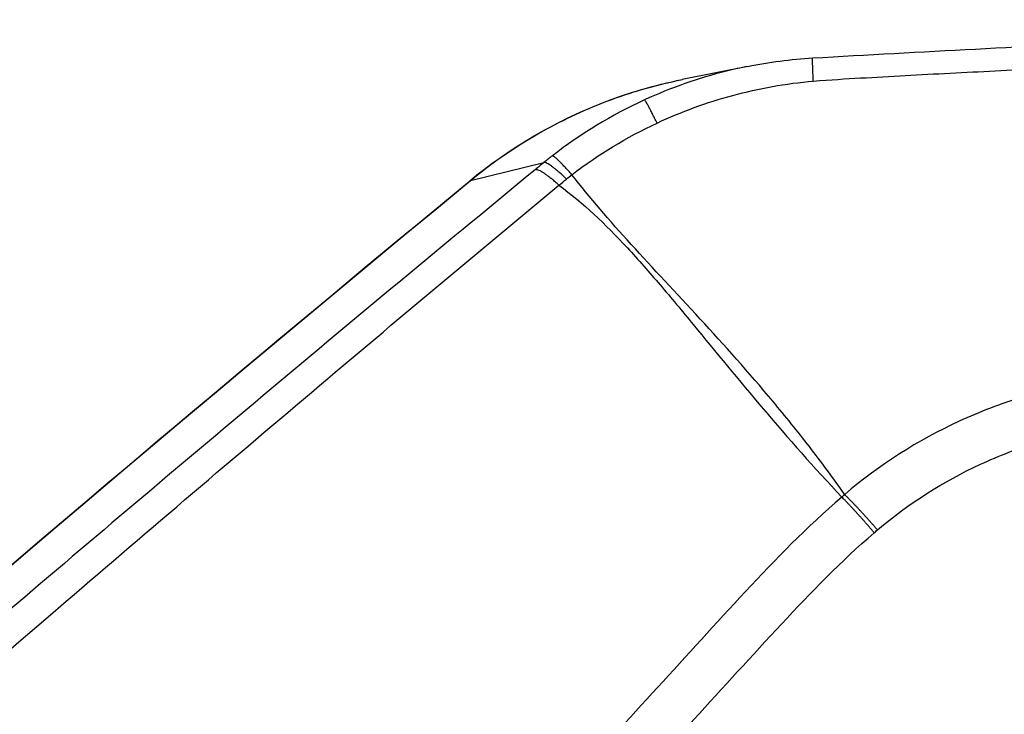
# Model space of a CAD drawing. Units: millimetres. Extents: x -7000 to 7000, y -8000 to 8000.
# Drawn here: x 756 to 796, y -1236 to -1208 of the extents above; entities that cross this region are included whole.
import ezdxf

# ---------------------------------------------------------------- set-up
doc = ezdxf.new("R2010")
doc.units = ezdxf.units.MM
doc.header["$LTSCALE"] = 20
doc.layers.add('2d', color=230, linetype='Continuous')

msp = doc.modelspace()

# ---------------------------------------------------------------- linework, layer by layer
at = {"layer": '2d'}
for p, q in [((785.831, -1209.885), (783.175, -1210.419)), ((774.578, -1214.517), (777.561, -1213.786))]:
    msp.add_line(p, q, dxfattribs=at)
at = {"layer": '2d', "extrusion": (0, 0, -1)}
msp.add_ellipse((777.718, -1218.396), major_axis=(-3.182, 3.857), ratio=0.146483, start_param=0, end_param=0.062656, dxfattribs=at)
at = {"layer": '2d'}
for points, knots in [([(788.465, -1209.544), (792.868, -1209.286), (797.271, -1209.06), (814.897, -1208.283), (828.133, -1207.991), (843.208, -1207.991), (845.053, -1207.996), (846.897, -1208.008)], [0, 0, 0, 0, 1.323472, 1.323472, 5.294727, 5.294727, 5.848433, 5.848433, 5.848433, 5.848433]), ([(788.492, -1210.482), (789.208, -1210.426), (789.8, -1210.392), (791.011, -1210.322), (791.617, -1210.288), (793.437, -1210.189), (794.654, -1210.126), (798.311, -1209.949), (800.743, -1209.846), (808.044, -1209.568), (812.914, -1209.427), (822.657, -1209.239), (827.53, -1209.191), (834.836, -1209.185), (837.271, -1209.193), (840.923, -1209.223), (842.14, -1209.235), (844.569, -1209.265), (845.764, -1209.281), (847.049, -1209.311)], [0, 0, 0, 0, 0.03125, 0.03125, 0.0625, 0.0625, 0.125, 0.125, 0.25, 0.25, 0.5, 0.5, 0.75, 0.75, 0.875, 0.875, 0.9375, 0.9375, 1, 1, 1, 1]), ([(785.83, -1209.886), (785.539, -1209.944), (785.25, -1210.009), (783.822, -1210.366), (782.716, -1210.754), (781.642, -1211.246)], [0.3745375, 0.3745375, 0.3745375, 0.3745375, 0.5, 0.5, 1, 1, 1, 1]), ([(774.536, -1214.539), (776.144, -1213.212), (777.98, -1212.132), (780.969, -1210.964), (782.066, -1210.642), (783.177, -1210.418)], [0, 0, 0, 0, 0.6291919, 0.6291919, 0.9745419, 0.9745419, 0.9745419, 0.9745419]), ([(774.578, -1214.517), (774.981, -1214.185), (775.397, -1213.869), (776.251, -1213.271), (776.69, -1212.989), (778.033, -1212.201), (778.966, -1211.748), (780.897, -1210.994), (781.879, -1210.698), (782.976, -1210.46), (783.075, -1210.439), (783.175, -1210.419)], [0, 0, 0, 0, 0.001582746, 0.001582746, 0.003165492, 0.003165492, 0.006330984, 0.006330984, 0.009496475, 0.009496475, 0.00981106, 0.00981106, 0.00981106, 0.00981106]), ([(782.15, -1212.186), (783.136, -1211.724), (784.16, -1211.35), (786.278, -1210.779), (787.381, -1210.579), (788.492, -1210.482)], [0, 0, 0, 0, 0.5, 0.5, 1, 1, 1, 1]), ([(777.203, -1214.08), (773.731, -1216.938), (770.265, -1219.815), (763.36, -1225.598), (759.919, -1228.503), (749.636, -1237.262), (742.83, -1243.159), (722.561, -1261.022), (709.247, -1273.161), (669.958, -1310.211), (644.618, -1335.773), (620.133, -1362.198)], [0, 0, 0, 0, 0.0625, 0.0625, 0.125, 0.125, 0.25, 0.25, 0.5, 0.5, 1, 1, 1, 1]), ([(789.764, -1227.26), (789.296, -1226.592), (788.816, -1225.946), (787.845, -1224.689), (787.352, -1224.079), (785.869, -1222.305), (784.872, -1221.194), (782.93, -1219.082), (781.986, -1218.083), (780.222, -1216.142), (779.41, -1215.208), (778.694, -1214.282)], [0.00100591, 0.00100591, 0.00100591, 0.00100591, 0.00377472, 0.00377472, 0.00654353, 0.00654353, 0.01208115, 0.01208115, 0.01761877, 0.01761877, 0.0231564, 0.0231564, 0.0231564, 0.0231564]), ([(617.268, -1362.981), (639.809, -1338.695), (663.059, -1315.107), (715.232, -1265.303), (744.453, -1239.356), (774.536, -1214.539)], [0, 0, 0, 0, 10.00483, 10.00483, 21.831179, 21.831179, 21.831179, 21.831179]), ([(617.31, -1362.959), (629.629, -1349.687), (642.141, -1336.643), (667.556, -1311.005), (680.46, -1298.411), (719.766, -1261.304), (746.764, -1237.462), (774.578, -1214.517)], [0, 0, 0, 0, 0.0545493, 0.0545493, 0.1090986, 0.1090986, 0.2181972, 0.2181972, 0.2181972, 0.2181972]), ([(621.613, -1363.163), (646.035, -1336.725), (671.305, -1311.14), (710.466, -1274.017), (723.735, -1261.848), (743.925, -1243.926), (750.704, -1238.007), (760.943, -1229.21), (764.368, -1226.292), (771.241, -1220.481), (774.682, -1217.586), (778.169, -1214.709)], [0, 0, 0, 0, 0.5, 0.5, 0.75, 0.75, 0.875, 0.875, 0.9375, 0.9375, 1, 1, 1, 1]), ([(778.169, -1214.709), (779.145, -1215.423), (780.054, -1216.292), (781.391, -1217.731), (781.831, -1218.234), (782.72, -1219.275), (783.167, -1219.814), (784.531, -1221.47), (785.469, -1222.621), (787.465, -1224.972), (788.52, -1226.168), (789.648, -1227.362)], [0.0016165, 0.0016165, 0.0016165, 0.0016165, 0.00716135, 0.00716135, 0.00993377, 0.00993377, 0.01270619, 0.01270619, 0.01825104, 0.01825104, 0.02379589, 0.02379589, 0.02379589, 0.02379589]), ([(900.031, -1301.501), (901.471, -1300.493), (902.817, -1299.332), (904.599, -1297.331), (905.156, -1296.636), (906.2, -1295.026), (906.638, -1294.095), (907.067, -1292.702), (907.178, -1292.232), (907.341, -1291.277), (907.391, -1290.785), (907.438, -1289.324), (907.341, -1288.355), (906.908, -1286.487), (906.592, -1285.603), (905.902, -1284.309), (905.629, -1283.888), (905.102, -1283.151), (904.847, -1282.817), (903.567, -1281.135), (902.55, -1279.817), (900.51, -1277.159), (899.489, -1275.832), (896.426, -1271.849), (894.382, -1269.197), (888.25, -1261.242), (884.153, -1255.945), (875.955, -1245.361), (871.857, -1240.073), (867.237, -1234.131), (866.724, -1233.472), (865.699, -1232.153), (865.211, -1231.5), (863.49, -1229.404), (862.12, -1228.138), (859.106, -1226.018), (857.485, -1225.162), (854.001, -1223.89), (852.192, -1223.496), (849.442, -1223.286), (848.611, -1223.302), (846.934, -1223.279), (846.095, -1223.265), (843.574, -1223.22), (841.88, -1223.186), (836.848, -1223.111), (833.493, -1223.056), (823.43, -1222.875), (816.722, -1222.735), (808.337, -1222.557), (806.662, -1222.524), (804.162, -1222.453), (803.334, -1222.409), (801.487, -1222.45), (800.561, -1222.537), (798.756, -1222.832), (797.873, -1223.037), (796.12, -1223.571), (795.244, -1223.904), (792.731, -1225.063), (791.183, -1226.052), (789.764, -1227.26)], [0, 0, 0, 0, 0.03125, 0.03125, 0.046875, 0.046875, 0.0625, 0.0625, 0.070312, 0.070312, 0.078125, 0.078125, 0.09375, 0.09375, 0.109375, 0.109375, 0.117187, 0.117187, 0.125, 0.125, 0.15625, 0.15625, 0.1875, 0.1875, 0.25, 0.25, 0.375, 0.375, 0.5, 0.5, 0.515625, 0.515625, 0.53125, 0.53125, 0.5625, 0.5625, 0.59375, 0.59375, 0.625, 0.625, 0.640625, 0.640625, 0.65625, 0.65625, 0.6875, 0.6875, 0.75, 0.75, 0.875, 0.875, 0.90625, 0.90625, 0.921875, 0.921875, 0.9375, 0.9375, 0.953125, 0.953125, 0.96875, 0.96875, 1, 1, 1, 1]), ([(791.094, -1228.698), (792.377, -1227.614), (793.766, -1226.73), (796.026, -1225.685), (796.811, -1225.385), (798.394, -1224.896), (799.2, -1224.704), (800.837, -1224.429), (801.675, -1224.346), (803.355, -1224.301), (804.193, -1224.343), (806.708, -1224.415), (808.386, -1224.449), (816.773, -1224.627), (823.484, -1224.772), (833.554, -1224.965), (836.912, -1225.026), (841.95, -1225.11), (843.627, -1225.147), (846.144, -1225.195), (846.983, -1225.21), (848.662, -1225.233), (849.513, -1225.22), (851.983, -1225.427), (853.609, -1225.791), (856.742, -1226.953), (858.199, -1227.729), (860.922, -1229.654), (862.137, -1230.781), (863.687, -1232.668), (864.195, -1233.343), (865.221, -1234.665), (865.735, -1235.325), (870.358, -1241.268), (874.456, -1246.561), (882.649, -1257.148), (886.741, -1262.446), (892.866, -1270.403), (894.908, -1273.056), (897.967, -1277.036), (898.986, -1278.364), (901.023, -1281.018), (902.047, -1282.347), (903.307, -1284.005), (903.561, -1284.338), (904.029, -1284.994), (904.236, -1285.317), (904.781, -1286.34), (905.044, -1287.072), (905.398, -1288.587), (905.476, -1289.352), (905.458, -1290.492), (905.427, -1290.879), (905.311, -1291.653), (905.23, -1292.032), (904.916, -1293.155), (904.608, -1293.889), (903.751, -1295.285), (903.24, -1295.949), (901.612, -1297.832), (900.358, -1298.934), (898.994, -1299.889)], [0, 0, 0, 0, 0.03125, 0.03125, 0.046875, 0.046875, 0.0625, 0.0625, 0.078125, 0.078125, 0.09375, 0.09375, 0.125, 0.125, 0.25, 0.25, 0.3125, 0.3125, 0.34375, 0.34375, 0.359375, 0.359375, 0.375, 0.375, 0.40625, 0.40625, 0.4375, 0.4375, 0.46875, 0.46875, 0.484375, 0.484375, 0.5, 0.5, 0.625, 0.625, 0.75, 0.75, 0.8125, 0.8125, 0.84375, 0.84375, 0.875, 0.875, 0.882813, 0.882813, 0.890625, 0.890625, 0.90625, 0.90625, 0.921875, 0.921875, 0.929688, 0.929688, 0.9375, 0.9375, 0.953125, 0.953125, 0.96875, 0.96875, 1, 1, 1, 1]), ([(789.648, -1227.362), (788.217, -1228.589), (786.953, -1229.903), (784.53, -1232.501), (783.357, -1233.793), (779.809, -1237.673), (777.446, -1240.262), (770.372, -1248.043), (765.675, -1253.247), (751.669, -1268.931), (742.435, -1279.471), (715.079, -1311.393), (697.367, -1333.112), (671.465, -1366.245), (662.942, -1377.389), (652.462, -1391.453), (650.375, -1394.272), (647.257, -1398.51), (646.22, -1399.924), (644.15, -1402.755), (643.117, -1404.176), (640.032, -1408.446), (637.989, -1411.304), (635.46, -1414.896), (634.956, -1415.616), (633.949, -1417.057), (633.446, -1417.776), (631.944, -1419.96), (630.96, -1421.458), (629.121, -1424.563), (628.27, -1426.16), (626.798, -1429.488), (626.18, -1431.22), (625.26, -1434.83), (624.964, -1436.67), (624.755, -1440.368), (624.831, -1442.201), (625.219, -1444.991), (625.406, -1445.922), (625.831, -1447.704), (626.075, -1448.587), (626.913, -1451.213), (627.608, -1452.905), (629.954, -1457.849), (631.816, -1460.897), (637.342, -1469.957), (641.126, -1475.94), (647.842, -1486.234), (650.739, -1490.576), (653.68, -1494.889)], [0, 0, 0, 0, 0.015625, 0.015625, 0.03125, 0.03125, 0.0625, 0.0625, 0.125, 0.125, 0.25, 0.25, 0.5, 0.5, 0.625, 0.625, 0.65625, 0.65625, 0.671875, 0.671875, 0.6875, 0.6875, 0.71875, 0.71875, 0.7265625, 0.7265625, 0.734375, 0.734375, 0.75, 0.75, 0.765625, 0.765625, 0.78125, 0.78125, 0.796875, 0.796875, 0.8125, 0.8125, 0.8203125, 0.8203125, 0.828125, 0.828125, 0.84375, 0.84375, 0.875, 0.875, 0.9375, 0.9375, 0.9836297, 0.9836297, 0.9836297, 0.9836297]), ([(658.465, -1498.323), (654.45, -1492.526), (650.516, -1486.675), (642.809, -1474.863), (639.039, -1468.9), (633.53, -1459.869), (631.699, -1456.864), (629.444, -1452.112), (628.784, -1450.503), (627.995, -1448.032), (627.765, -1447.196), (627.362, -1445.505), (627.19, -1444.653), (626.831, -1442.072), (626.759, -1440.353), (626.95, -1436.94), (627.225, -1435.223), (628.082, -1431.85), (628.659, -1430.225), (630.055, -1427.066), (630.87, -1425.532), (632.652, -1422.524), (633.611, -1421.063), (635.099, -1418.899), (635.601, -1418.181), (636.604, -1416.746), (637.107, -1416.029), (639.627, -1412.45), (641.663, -1409.601), (644.739, -1405.344), (645.768, -1403.927), (647.836, -1401.099), (648.872, -1399.687), (651.986, -1395.453), (654.071, -1392.638), (664.538, -1378.589), (673.052, -1367.458), (698.929, -1334.355), (716.622, -1312.656), (743.946, -1280.762), (753.172, -1270.228), (767.163, -1254.551), (771.855, -1249.349), (778.923, -1241.569), (781.283, -1238.979), (784.829, -1235.098), (786.005, -1233.8), (788.398, -1231.232), (789.621, -1229.963), (790.963, -1228.812)], [0, 0, 0, 0, 0.062472, 0.062472, 0.124974, 0.124974, 0.156225, 0.156225, 0.171851, 0.171851, 0.179663, 0.179663, 0.187476, 0.187476, 0.203101, 0.203101, 0.218727, 0.218727, 0.234352, 0.234352, 0.249978, 0.249978, 0.265603, 0.265603, 0.273416, 0.273416, 0.281229, 0.281229, 0.31248, 0.31248, 0.328105, 0.328105, 0.343731, 0.343731, 0.374982, 0.374982, 0.499985, 0.499985, 0.749993, 0.749993, 0.874996, 0.874996, 0.937498, 0.937498, 0.968749, 0.968749, 0.984375, 0.984375, 1, 1, 1, 1])]:
    msp.add_open_spline(points, degree=3, knots=knots, dxfattribs=at)
for points in [[(785.83, -1209.886), (786.698, -1209.711), (787.581, -1209.597), (788.465, -1209.544)], [(781.642, -1211.246), (780.303, -1211.86), (779.056, -1212.617), (777.901, -1213.514)], [(778.694, -1214.282), (779.772, -1213.458), (780.917, -1212.762), (782.15, -1212.186)], [(777.561, -1213.786), (777.441, -1213.884), (777.322, -1213.982), (777.203, -1214.08)], [(777.901, -1213.514), (777.786, -1213.604), (777.673, -1213.694), (777.561, -1213.786)], [(778.477, -1214.458), (778.549, -1214.399), (778.621, -1214.341), (778.694, -1214.282)], [(778.169, -1214.709), (778.271, -1214.626), (778.374, -1214.542), (778.477, -1214.458)], [(789.764, -1227.26), (789.726, -1227.294), (789.687, -1227.328), (789.648, -1227.362)], [(790.963, -1228.812), (791.007, -1228.774), (791.051, -1228.737), (791.094, -1228.698)]]:
    msp.add_open_spline(points, degree=3, dxfattribs=at)
for points, weights in [([(788.492, -1210.482), (788.449, -1209.545), (788.465, -1209.544)], [1, 0.946202304227, 0.997339673336]), ([(782.15, -1212.186), (781.697, -1211.271), (781.642, -1211.246)], [1, 0.944676042887, 1]), ([(778.477, -1214.458), (777.746, -1213.761), (777.561, -1213.786)], [1, 0.951309830935, 1]), ([(778.694, -1214.282), (778.027, -1213.534), (777.901, -1213.514)], [1, 0.950956394527, 1]), ([(778.169, -1214.709), (777.416, -1214.032), (777.203, -1214.08)], [1, 0.951448262791, 1]), ([(790.963, -1228.812), (790.294, -1228.021), (789.648, -1227.362)], [1, 0.963331055396, 1]), ([(791.094, -1228.698), (790.417, -1227.914), (789.764, -1227.26)], [1, 0.963324318414, 1])]:
    msp.add_rational_spline(points, weights, degree=2, dxfattribs=at)

doc.saveas('drawing.dxf')
